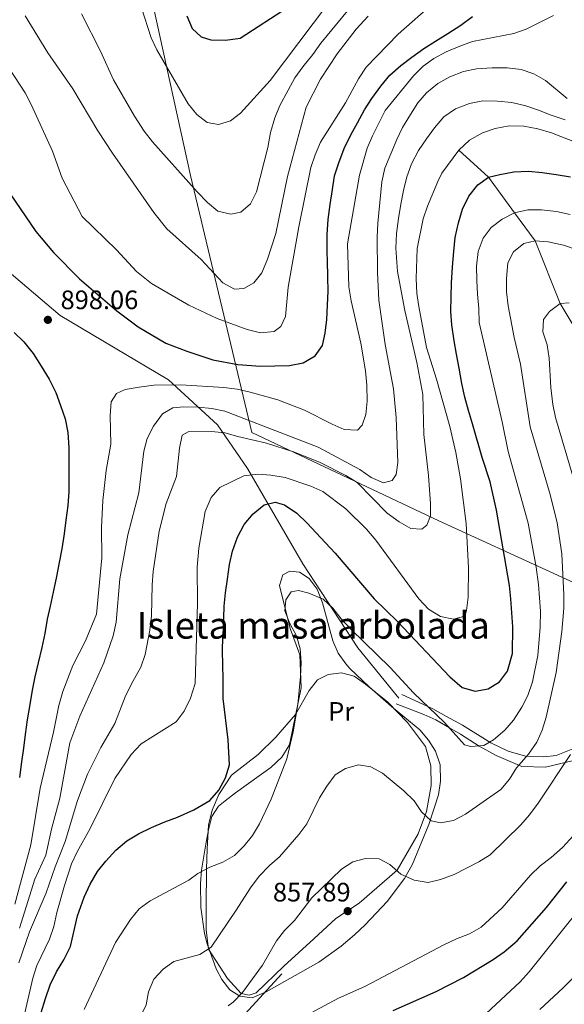
# Model space of a CAD drawing. Units: metres. Extents: x 593331 to 600187, y 4761456 to 4766179.
# Drawn here: x 594177 to 594382, y 4763280 to 4763650 of the extents above; entities that cross this region are included whole.
import ezdxf
from ezdxf.enums import TextEntityAlignment as Align

# ---------------------------------------------------------------- set-up
doc = ezdxf.new("R2010")
doc.units = ezdxf.units.M
doc.header["$MEASUREMENT"] = 0
doc.linetypes.add('DGN Style 2', pattern=[85.505, 51.303, -34.202])
doc.linetypes.add('DGN Style 3', pattern=[119.707, 85.505, -34.202])
for name, color, linetype, lineweight in [('Nivel 1', 7, 'Continuous', 0), ('Nivel 11', 7, 'Continuous', 0), ('Nivel 20', 7, 'Continuous', 0), ('Nivel 21', 7, 'Continuous', 0), ('Nivel 35', 7, 'Continuous', 0), ('Nivel 37', 7, 'Continuous', 0), ('Nivel 4', 7, 'Continuous', 0), ('Nivel 41', 7, 'Continuous', 0), ('Nivel 48', 7, 'Continuous', 0), ('Nivel 5', 7, 'Continuous', 0), ('Nivel 59', 7, 'Continuous', 0), ('Nivel 61', 7, 'Continuous', 0), ('Nivel 7', 7, 'Continuous', 0)]:
    doc.layers.add(name, color=color, linetype=linetype, lineweight=lineweight)
doc.styles.add('Style-Arial', font='txt')
doc.styles.add('Style-Arial Narrow', font='txt')

# ---------------------------------------------------------------- blocks, each defined once
blk = doc.blocks.new('5PATER')
at = {"layer": 'Nivel 7', "linetype": 'Continuous', "lineweight": 0}
h = blk.add_hatch(color=51, dxfattribs=at)
edge = h.paths.add_edge_path()
edge.add_ellipse((0, -0.1), major_axis=(-11, -11.1), ratio=0.999422, start_angle=0, end_angle=360)

msp = doc.modelspace()

# ---------------------------------------------------------------- linework, layer by layer
at = {"layer": 'Nivel 1', "color": 7, "linetype": 'Continuous', "lineweight": 0}
msp.add_polyline3d([(594223.74, 4763671.95, 921.49), (594241.42, 4763591.02, 915.55), (594264.46, 4763494.56, 887.32), (594334.58, 4763461.39, 883.68), (594420.92, 4763421.87, 847.2), (594522.53, 4763419.85, 854.96), (594616, 4763417.25, 885.37), (594684.08, 4763416.49, 885.75), (594725.97, 4763378.45, 867.74), (594755.62, 4763351.8, 863.04), (594786.04, 4763325.28, 860.89), (594806.09, 4763306.45, 856.54), (594811.9, 4763300.95, 855.69), (594815.69, 4763298.89, 855.14), (594820.12, 4763297.33, 853.27), (594828.11, 4763294.48, 849.4), (594840.89, 4763288.28, 845.52), (594853.56, 4763284.12, 840.33), (594881.42, 4763272.99, 835.84), (594921.45, 4763257.45, 824.81), (594956.77, 4763242.2, 818.64), (594989.69, 4763227.72, 808.23), (595030.85, 4763210.9, 789.46)], dxfattribs=at)
at = {"layer": 'Nivel 11', "color": 142, "linetype": 'DGN Style 3', "lineweight": 13}
msp.add_polyline3d([(594342.06, 4763600.5, 880), (594353.26, 4763590.46, 875), (594362.96, 4763577.02, 870), (594370.7, 4763566.49, 865), (594380.18, 4763542.98, 860), (594393.62, 4763520.34, 855), (594404.67, 4763500.08, 850), (594432.14, 4763475.42, 845), (594455.08, 4763440.41, 840), (594455.88, 4763411.3, 835), (594454.94, 4763380.29, 830), (594459.59, 4763331.99, 820), (594463.28, 4763305.68, 815), (594462.65, 4763277.47, 810)], dxfattribs=at)
at = {"layer": 'Nivel 20', "color": 7, "linetype": 'DGN Style 2', "lineweight": 0}
msp.add_polyline3d([(594296.01, 4763312.11, 857.12), (594287.69, 4763304.51, 857.19), (594276.51, 4763294.28, 858.01), (594266.04, 4763284.26, 859.13), (594263.43, 4763283.36, 859.58), (594260.45, 4763284.02, 860.1), (594255.29, 4763289.61, 862.86), (594248.22, 4763300.61, 864.8), (594247.28, 4763307.95, 866.37), (594247.37, 4763316.59, 867.56), (594247.4, 4763330.63, 870.17), (594247.74, 4763338.32, 872.26), (594248.16, 4763347.16, 872.86), (594249.54, 4763352.78, 873.75), (594252.06, 4763358.65, 874.5), (594256.85, 4763365.99, 874.28), (594266.79, 4763373.71, 872.19), (594273.41, 4763380.23, 870.84), (594280.8, 4763388.76, 870.17), (594285.94, 4763397.69, 869.13), (594289.12, 4763401.7, 869.05), (594293.05, 4763403.78, 868.98), (594298.05, 4763404.35, 868.83), (594302.85, 4763403.1, 868.38), (594307.1, 4763400.07, 868.31), (594315.48, 4763393.29, 868.16), (594322.92, 4763385.78, 868.08), (594329.62, 4763376.69, 867.86), (594331.57, 4763369.42, 867.11), (594331.75, 4763362.02, 866.22), (594330.01, 4763352.29, 865.02), (594326.81, 4763343.98, 863.38), (594318.94, 4763330.32, 859.73), (594304.79, 4763317.85, 857.64), (594296.01, 4763312.11, 857.12)], dxfattribs=at)
at = {"layer": 'Nivel 21', "color": 7, "linetype": 'DGN Style 3', "lineweight": 0}
for points in [[(594319.61, 4763394.87, 869.19), (594304.25, 4763413.79, 869.65), (594283.54, 4763445.28, 870.99), (594262.82, 4763481.11, 880.78), (594251.61, 4763497.43, 886.26), (594233.21, 4763514.35, 895.19), (594192.5, 4763538.46, 898.28), (594172.5, 4763555.54, 900), (594157.77, 4763570.19, 899.33), (594140.8, 4763596.49, 895.83), (594132.59, 4763615.24, 894.78), (594128.48, 4763631.15, 895.2), (594125.29, 4763640.92, 895.34), (594119.76, 4763656.83, 895.3), (594115.29, 4763664.36, 895.78), (594109.83, 4763670.91, 895.85)], [(594318.62, 4763392.7, 868.87), (594328.97, 4763388.68, 869.46), (594333.44, 4763386.67, 869.73), (594338.62, 4763383.66, 870), (594342.72, 4763381.31, 870.46), (594349.69, 4763376.79, 869.95), (594356.12, 4763373.28, 868), (594365.76, 4763369.26, 864.62), (594374.69, 4763368.92, 861.94), (594387.72, 4763372.1, 858.82)], [(594275.72, 4763291.36, 858.7), (594251.36, 4763264.84, 857.7), (594232.5, 4763244.22, 858.86), (594212.47, 4763221.38, 856.71), (594192.43, 4763202.23, 855.5), (594171.22, 4763180.87, 851.41), (594158.25, 4763169.82, 849.89), (594146.07, 4763159.87, 849.12), (594128.46, 4763150.2, 848.3), (594108.42, 4763144.67, 847.48), (594089.96, 4763145.77, 847.68), (594073.85, 4763144.67, 847.12), (594053.03, 4763140.98, 847.18), (594040.06, 4763136.19, 845.94), (594026.31, 4763130.3, 844.67), (594013.74, 4763122.93, 843.03), (594001.82, 4763116.57, 843.22)]]:
    msp.add_polyline3d(points, dxfattribs=at)
at = {"layer": 'Nivel 21', "color": 7, "linetype": 'Continuous', "lineweight": 0}
msp.add_polyline3d([(594384.87, 4763375.79, 860.08), (594378.62, 4763373.28, 861.61), (594373.97, 4763372.77, 862.96), (594367.19, 4763373.11, 865.11), (594360.58, 4763374.95, 867.42), (594354.15, 4763378.13, 869.83), (594343.44, 4763384.66, 871.3), (594337.54, 4763388.01, 870.77), (594332.37, 4763390.85, 870.24), (594327.01, 4763393.36, 869.8), (594320.76, 4763396.21, 869.46)], dxfattribs=at)
at = {"layer": 'Nivel 35', "color": 92, "linetype": 'DGN Style 3', "lineweight": 0}
msp.add_polyline3d([(594301.2, 4763406.03, 874.64), (594299.69, 4763407.69, 874.85), (594296.84, 4763411.78, 875.74), (594294.9, 4763416.36, 876.44), (594290.98, 4763430.69, 877.08), (594289, 4763435.79, 877.36), (594285.98, 4763439.78, 877.63), (594282.36, 4763442.1, 877.78), (594278.77, 4763442.49, 878.38), (594276.11, 4763441.1, 878.97), (594274.84, 4763437.2, 879.12), (594278.86, 4763421, 879.27), (594282.46, 4763411.07, 879.12), (594282.97, 4763398.67, 879.13), (594278.72, 4763378.02, 879.12), (594278.38, 4763376.99, 879.12), (594275.68, 4763372.75, 879.12), (594271.57, 4763368.8, 878.97), (594267.23, 4763365.73, 878.67), (594263.17, 4763362.83, 878.97), (594258.31, 4763359.35, 879.74), (594254.49, 4763356.26, 880.61), (594251.98, 4763354.27, 880.76), (594249.43, 4763350.48, 880.79), (594248.15, 4763345.46, 880.72), (594247.25, 4763340.04, 880.44), (594245.6, 4763330.24, 879.15), (594245.19, 4763325.35, 878.23), (594245.34, 4763316.24, 875.96), (594246.71, 4763306.58, 873.6), (594247.68, 4763302.59, 873), (594251.13, 4763293.23, 871.81), (594253.22, 4763289.28, 870.94), (594256.19, 4763285.41, 869.72), (594259.96, 4763282.94, 868.23), (594264.6, 4763282.42, 866.89), (594269.78, 4763284.6, 866.89), (594289.62, 4763295.73, 866.89), (594297.98, 4763301.82, 866.74), (594303.03, 4763306, 867.28), (594306.99, 4763309.78, 867.66), (594315.26, 4763318.56, 868.28), (594321.7, 4763327.16, 869.27), (594324.74, 4763332.58, 869.72), (594330.89, 4763347.47, 870.17), (594334.43, 4763358.58, 871.51), (594335.26, 4763363.75, 871.83), (594335.14, 4763369.79, 872.36), (594333.36, 4763374.9, 872.91), (594330.78, 4763379.1, 873.75), (594327.43, 4763382.92, 873.75), (594316.92, 4763391.69, 873.77), (594308.43, 4763399.13, 874.25), (594301.2, 4763406.03, 874.64)], dxfattribs=at)
at = {"layer": 'Nivel 4', "color": 30, "linetype": 'Continuous', "lineweight": 30, "flags": 128}
for points, elevation in [([(594240.12, 4763650.95), (594242.11, 4763646.21), (594245.42, 4763643.02), (594249.07, 4763641.94), (594254.61, 4763641.85), (594260.13, 4763642.52), (594278.26, 4763654.3)], 925), ([(594170.03, 4763589.68), (594183.44, 4763569.97), (594190.08, 4763562.11), (594199.87, 4763552.27), (594213.78, 4763540.23), (594221.78, 4763534.27), (594232.22, 4763528.12), (594240.02, 4763525.05), (594249.78, 4763521.86), (594259.2, 4763520.07), (594267.74, 4763519.52), (594273.13, 4763519.61), (594278.53, 4763519.71), (594283.67, 4763520.74), (594288.16, 4763523.32), (594290.99, 4763527.21), (594292, 4763531.84), (594292.54, 4763537.01), (594292.91, 4763542.34), (594293.05, 4763547.66), (594292.96, 4763552.82), (594292.94, 4763554.31), (594292.87, 4763557.76), (594292.77, 4763563.49), (594292.77, 4763568.84), (594293.05, 4763574.48), (594293.81, 4763580.12), (594294.67, 4763585.77), (594295.53, 4763590.94), (594297.07, 4763595.84), (594299.07, 4763601.22), (594301.56, 4763606.24), (594304.06, 4763610.77), (594306.74, 4763615.69), (594309.44, 4763619.94), (594312.89, 4763624.58), (594316.26, 4763628.65), (594320.39, 4763632.26), (594324.44, 4763635.48), (594328.97, 4763638.71), (594333.31, 4763641.46), (594337.94, 4763644.32), (594342.85, 4763647.46), (594347.28, 4763650.69)], 900), ([(594362.33, 4763421.63), (594361.66, 4763432.14), (594361.09, 4763437.14), (594356.2, 4763465.38), (594353.84, 4763476.04), (594350.93, 4763485.18), (594347.27, 4763497.81), (594345.74, 4763502.85), (594344.32, 4763507.88), (594343.27, 4763513.02), (594342.22, 4763518.74), (594341.26, 4763523.97), (594340.41, 4763529.02), (594339.45, 4763534.92), (594339.17, 4763539.98), (594339.26, 4763545.52), (594339.36, 4763550.68), (594339.73, 4763556.7), (594340.2, 4763562.53), (594340.78, 4763567.7), (594342.01, 4763573.26), (594343.54, 4763578.45), (594345.85, 4763583.26), (594349.21, 4763587.52), (594353.26, 4763590.46), (594357.54, 4763591.4), (594362.78, 4763592.44), (594368.31, 4763592.64), (594373.38, 4763592.15), (594378.65, 4763591.39), (594384.01, 4763590.53)], 875), ([(594175.31, 4763532.14), (594178.9, 4763528.58), (594182.42, 4763524.25), (594185.46, 4763519.52), (594188.42, 4763514.61), (594190.89, 4763509.59), (594192.7, 4763504.76), (594194.41, 4763499.72), (594195.46, 4763494.58), (594195.75, 4763488.76), (594195.75, 4763483.51), (594195.85, 4763477.88), (594195.85, 4763472.25), (594195.46, 4763467.18), (594194.7, 4763461.62), (594194.03, 4763456.55), (594193.17, 4763450.9), (594192.21, 4763445.82), (594191.16, 4763440.46), (594189.93, 4763434.61), (594188.78, 4763429.43), (594187.72, 4763424.54), (594186.77, 4763419.08), (594185.71, 4763413.81), (594184.29, 4763408.15), (594183.04, 4763402.88), (594182.08, 4763397.8), (594181.04, 4763391.76), (594180.18, 4763386.78), (594179.42, 4763381.23), (594178.84, 4763376.06), (594178.07, 4763370.99), (594177.32, 4763365.05)], 900), ([(594185.46, 4763276.93), (594187.08, 4763282.12), (594188.81, 4763287.31), (594191.2, 4763292.12), (594193.89, 4763296.66), (594196.38, 4763301.58), (594199.04, 4763313.18), (594201.5, 4763320.19), (594203.8, 4763325.1), (594206.58, 4763329.74), (594209.66, 4763333.71), (594213.41, 4763337.78), (594217.55, 4763341.3), (594221.9, 4763343.95), (594226.82, 4763346.33), (594231.84, 4763348.43), (594236.59, 4763350.23), (594242.75, 4763352.92), (594248.7, 4763356.46), (594252.07, 4763360.34), (594254.57, 4763364.97), (594256.1, 4763369.87), (594255.52, 4763379.16), (594253.71, 4763394.69), (594253.68, 4763402.05), (594253.58, 4763407.39), (594253.49, 4763412.64), (594253.59, 4763417.8), (594253.83, 4763420.59), (594254.14, 4763429.36), (594254.6, 4763434.45), (594255.29, 4763439.47), (594256.06, 4763444.96), (594257.22, 4763449.99), (594259.08, 4763455.34), (594261.58, 4763460.08), (594264.95, 4763463.98), (594269.12, 4763467.41), (594273.24, 4763468.42), (594276.7, 4763467.47), (594281.3, 4763464.34), (594285.04, 4763460.65), (594288.55, 4763456.96), (594292.14, 4763453.11), (594295.72, 4763449.26), (594310.39, 4763432.12), (594319.16, 4763423.69), (594338.78, 4763402.84), (594343.39, 4763398.86), (594348.19, 4763397.52), (594353.12, 4763398.3), (594357.41, 4763401), (594360.43, 4763405.03), (594362.26, 4763411.61), (594362.33, 4763421.63)], 875), ([(594317.52, 4763277.65), (594333.57, 4763284.73), (594343.84, 4763289.99), (594355.03, 4763296.74), (594359.14, 4763299.58), (594363.98, 4763303.82), (594374.99, 4763316.32), (594382.69, 4763325.88)], 850)]:
    msp.add_lwpolyline(points, dxfattribs=dict(at, elevation=elevation))
at = {"layer": 'Nivel 5', "color": 30, "linetype": 'Continuous', "lineweight": 0, "flags": 128}
for points, elevation in [([(594223.09, 4763653.91), (594226.72, 4763642.71), (594228.77, 4763638.14), (594240.53, 4763617.93), (594243.85, 4763613.98), (594247.76, 4763610.9), (594251.94, 4763610.11), (594256.5, 4763611.53), (594260.27, 4763614.46), (594271.32, 4763626.69), (594298.19, 4763662.5)], 920), ([(594168.97, 4763637.96), (594179.37, 4763622.1), (594181.68, 4763617.66), (594189.69, 4763600.12), (594193.31, 4763590.06), (594200.87, 4763575.65), (594213.65, 4763563.11), (594221.23, 4763555.03), (594226.86, 4763550.55), (594240.88, 4763542.36), (594251.45, 4763537.32), (594262.7, 4763533.23), (594267.68, 4763531.98), (594272.83, 4763532.46), (594275.28, 4763534.41), (594277.13, 4763538.07), (594278.08, 4763549.17), (594282.07, 4763571.78), (594286.64, 4763594.01), (594288.18, 4763598.77), (594290.24, 4763603.6), (594299.58, 4763618.31), (594304.42, 4763627.3), (594307.35, 4763631.73), (594319.37, 4763644.06), (594335.16, 4763658.1)], 905), ([(594200.57, 4763651.69), (594207.7, 4763637.73), (594212.56, 4763626.89), (594220.46, 4763613.33), (594224.08, 4763607.61), (594227.2, 4763603.7), (594243.97, 4763584.85), (594247.86, 4763580.91), (594251.66, 4763577.7), (594256.53, 4763576.48), (594260.34, 4763577.31), (594263.91, 4763580.43), (594266.26, 4763584.85), (594270.41, 4763601.55), (594271.46, 4763607.11), (594273.08, 4763612.68), (594274.99, 4763617.3), (594278.05, 4763623.08), (594280.64, 4763627.71), (594283.57, 4763631.77), (594287.37, 4763636.43), (594290.35, 4763640.68), (594300.92, 4763653.56)], 915), ([(594377.68, 4763651.03), (594367.41, 4763645.97), (594362.71, 4763644.27), (594347.24, 4763641.35), (594342.54, 4763639.62), (594337.35, 4763637.47), (594332.79, 4763634.94), (594328.73, 4763632.02), (594325.07, 4763628.42), (594314.52, 4763615.48), (594309.72, 4763605.98), (594307.77, 4763601.33), (594304.84, 4763591.21), (594300.4, 4763565.43), (594300.83, 4763549.19), (594301.69, 4763543.99), (594305.33, 4763528.15), (594307.08, 4763517.7), (594307.55, 4763512.36), (594307.74, 4763506.36), (594307.27, 4763501.38), (594305.91, 4763497.34), (594304.16, 4763495.46), (594299.16, 4763495.69), (594294.54, 4763497.71), (594284.26, 4763502.96), (594274.23, 4763506.81), (594263.85, 4763509.76), (594258.97, 4763510.83), (594253.99, 4763511.51), (594237.87, 4763512.47), (594227.72, 4763512.28), (594222.19, 4763511.61), (594216.95, 4763510.66), (594213.73, 4763509.17), (594211.69, 4763506.08), (594211.3, 4763500.91), (594211.57, 4763490.22), (594209.76, 4763480.26), (594208.57, 4763468.99), (594208.03, 4763458.93), (594208.23, 4763447.5), (594206.22, 4763426.34), (594202.1, 4763416.33), (594197.36, 4763407.09), (594193.56, 4763397.36), (594192.03, 4763392.08), (594190.1, 4763382.12), (594185.11, 4763361.04), (594181.5, 4763339.76), (594175.54, 4763317.52)], 895), ([(594179.46, 4763651), (594187.98, 4763637.07), (594197.28, 4763623.58), (594206.7, 4763607.81), (594212.15, 4763599.43), (594227.75, 4763577.18), (594232.56, 4763571.02), (594245.48, 4763559.51), (594253.55, 4763550.77), (594257.99, 4763548.36), (594261.42, 4763548.62), (594265.2, 4763550.78), (594268.19, 4763554.47), (594270.39, 4763559.66), (594273.42, 4763569.27), (594277.87, 4763590.64), (594284.83, 4763616.64), (594290.23, 4763627.18), (594296.53, 4763636.72), (594303.61, 4763646), (594308.12, 4763650.87)], 910), ([(594382.75, 4763619.92), (594374.61, 4763626.67), (594370.2, 4763629.18), (594365.47, 4763630.78), (594360.2, 4763631.45), (594354.66, 4763631.45), (594348.79, 4763631.03), (594343.9, 4763630.02), (594338.78, 4763628.02), (594334.24, 4763625.55), (594329.99, 4763622.03), (594326.72, 4763618.25), (594323.94, 4763613.91), (594320.99, 4763609.07), (594318.85, 4763604.55), (594314.36, 4763593.78), (594313.21, 4763588.7), (594311.67, 4763573.1), (594311.48, 4763567.94), (594311.62, 4763554.67), (594312.11, 4763544.19), (594314.49, 4763527.58), (594317.67, 4763510.96), (594318.6, 4763500.17), (594319.28, 4763483.28), (594318.6, 4763478.78), (594317.11, 4763476.55), (594313.87, 4763475.73), (594309.26, 4763477.66), (594305, 4763480.73), (594289.36, 4763489.12), (594254.28, 4763502.57), (594249.4, 4763503.62), (594244.32, 4763504.1), (594238.98, 4763504.2), (594234.78, 4763503.84), (594230.9, 4763501.57), (594227.58, 4763496.91), (594225.18, 4763492.34), (594223.9, 4763487.5), (594222.07, 4763471.91), (594217.96, 4763456.17), (594215, 4763439.6), (594213.57, 4763423.43), (594212.42, 4763418.26), (594208.88, 4763408.16), (594199.94, 4763388.06), (594196.23, 4763378.05), (594192.49, 4763357.36), (594189.34, 4763345.62), (594187.14, 4763335.87), (594183, 4763326.91), (594177.31, 4763308.47)], 890), ([(594280.03, 4763487.3), (594289.84, 4763483.46), (594299.67, 4763478.38), (594303.94, 4763475.78), (594315.18, 4763464.31), (594319.75, 4763461.07), (594324.08, 4763458.57), (594328.2, 4763458.26), (594330.08, 4763459.82), (594331.55, 4763463.28), (594331.47, 4763467.77), (594330.71, 4763478.45), (594329, 4763493.82), (594328.63, 4763508.84), (594326.33, 4763520.87), (594321.88, 4763540.42), (594319.13, 4763554.99), (594318.5, 4763563.76), (594318.69, 4763569.3), (594319.45, 4763574.95), (594320.31, 4763580.32), (594321.36, 4763585.39), (594322.61, 4763590.48), (594324.34, 4763595.38), (594327.02, 4763600.39), (594330, 4763604.84), (594332.98, 4763608.9), (594336.53, 4763613.07), (594340.87, 4763616.11), (594346.09, 4763618.02), (594351.14, 4763619.06), (594356.58, 4763618.97), (594361.94, 4763618.39), (594367.21, 4763617.15), (594372.02, 4763615.61), (594376.82, 4763613.69), (594382.02, 4763611.87)], 885), ([(594299.68, 4763465.96), (594307.52, 4763458.31), (594311.03, 4763454.17), (594327.08, 4763432.11), (594330.68, 4763428.26), (594335.22, 4763425.47), (594340.14, 4763424.52), (594344.39, 4763425.63), (594345.02, 4763427.74), (594345.58, 4763432.71), (594345.69, 4763443.8), (594344.82, 4763460.4), (594342.71, 4763477.17), (594341.02, 4763487.04), (594338.71, 4763496.77), (594333.74, 4763514.54), (594329.99, 4763526.42), (594327.05, 4763541.84), (594326.33, 4763546.78), (594326.1, 4763552.36), (594326.47, 4763563.6), (594328.75, 4763574.81), (594330.35, 4763579.55), (594334.19, 4763588.82), (594335.8, 4763591.94), (594342.06, 4763600.5), (594346.18, 4763604.34), (594351.01, 4763607.1), (594355.76, 4763608.65), (594360.96, 4763609.63), (594366.56, 4763609.51), (594371.7, 4763608.52), (594376.89, 4763607.09), (594386.79, 4763603.16)], 880), ([(594276.89, 4763427.66), (594277.2, 4763431.82), (594279.25, 4763434.72), (594281.96, 4763435.24), (594285.8, 4763434.21), (594291.19, 4763432.02), (594294.83, 4763428.6), (594297.92, 4763424.66), (594301.6, 4763420.79), (594316.42, 4763406.39), (594325.07, 4763396.88), (594336.77, 4763385.76), (594344.3, 4763377.28), (594346.56, 4763376.66), (594351.51, 4763377.13), (594355.11, 4763379.2), (594359.34, 4763382.8), (594362.58, 4763386.61), (594365.78, 4763391.42), (594368.03, 4763395.88), (594369.7, 4763401), (594371.76, 4763410.85), (594372.62, 4763421.45), (594372.78, 4763427.48), (594371.98, 4763437.57), (594371.15, 4763444.04), (594368.18, 4763460.51), (594360.65, 4763487.4), (594358.43, 4763498.53), (594349.75, 4763535.82), (594349.56, 4763541.16), (594349.08, 4763546.5), (594348.9, 4763551.65), (594348.8, 4763557), (594349.37, 4763562.55), (594351.19, 4763567.55), (594354.27, 4763571.52), (594358.42, 4763574.65), (594362.96, 4763577.02), (594368, 4763578.16), (594373.16, 4763578.16), (594378.81, 4763577.49), (594383.89, 4763576.34)], 870), ([(594267.22, 4763327.99), (594271.1, 4763332.04), (594274.88, 4763335.32), (594282.06, 4763343.7), (594285.04, 4763347.72), (594289.89, 4763357.4), (594292.58, 4763361.88), (594295.75, 4763366.1), (594299.62, 4763368.46), (594304.45, 4763369.77), (594309.07, 4763369.1), (594313.43, 4763366.66), (594321.5, 4763360.11), (594325.34, 4763356.26), (594328.13, 4763352.2), (594331.8, 4763348.82), (594335.18, 4763348.12), (594340.11, 4763348.9), (594344.58, 4763351.29), (594357.93, 4763360.56), (594361.1, 4763364.39), (594363.78, 4763368.67), (594368.2, 4763373.83), (594371.36, 4763378.28), (594373.34, 4763382.87), (594374.9, 4763387.75), (594378.64, 4763404.48), (594380.75, 4763419.89), (594381.55, 4763428.69), (594381.55, 4763433.69), (594380.7, 4763449.04), (594378.96, 4763460.62), (594376.4, 4763471.29), (594368.87, 4763496.65), (594365.22, 4763520.27), (594362.85, 4763530.28), (594360.63, 4763542.15), (594360.06, 4763547.4), (594359.96, 4763552.4), (594360.44, 4763558.29), (594362.66, 4763562.44), (594366.52, 4763565.46), (594370.7, 4763566.49), (594375.69, 4763566.18), (594381.42, 4763564.87), (594386.15, 4763563.22)], 865), ([(594385.27, 4763476.88), (594378.36, 4763500.16), (594377.42, 4763505.07), (594376.65, 4763511.51), (594375.96, 4763522.46), (594375.21, 4763527.42), (594373.59, 4763532.35), (594373.89, 4763537.04), (594376.13, 4763540.04), (594380.18, 4763542.98), (594383.52, 4763543.23)], 860), ([(594177.04, 4763295.57), (594180.99, 4763307.19), (594187.27, 4763321.82), (594190.67, 4763331.58), (594194.4, 4763341.02), (594199, 4763356.5), (594202.87, 4763366.37), (594207.75, 4763376.28), (594213.08, 4763385.4), (594216.96, 4763395.31), (594219.26, 4763400.22), (594222.83, 4763406.54), (594224.41, 4763411.29), (594226.25, 4763420.38), (594226.86, 4763425.7), (594227.06, 4763437.36), (594227.43, 4763442.35), (594229.65, 4763457.52), (594232.34, 4763467.92), (594236.17, 4763478.11), (594237.32, 4763488.64), (594238.38, 4763493.52), (594240.55, 4763494.81), (594249.34, 4763494.96), (594254.31, 4763494.5), (594259.19, 4763493.02), (594269.95, 4763490.55), (594280.03, 4763487.3)], 885), ([(594176.05, 4763262.66), (594182.34, 4763289.73), (594183.86, 4763294.49), (594188.58, 4763304.45), (594190.12, 4763309.2), (594191.27, 4763314.43), (594194.14, 4763324.6), (594196.86, 4763332.67), (594198.95, 4763337.22), (594203.79, 4763345.88), (594213.01, 4763364.67), (594219.15, 4763373.75), (594223, 4763377.74), (594236.12, 4763385.99), (594239.07, 4763390.02), (594241.5, 4763394.87), (594243.22, 4763400.34), (594244.02, 4763430.54), (594243.98, 4763444.03), (594244.52, 4763451.17), (594246.95, 4763464.97), (594249.24, 4763470.17), (594252.51, 4763473.97), (594261.51, 4763478.31), (594266.66, 4763478.98), (594271.64, 4763478.55), (594276.94, 4763477.65), (594286.6, 4763474.46), (594291.15, 4763472.38), (594299.68, 4763465.96)], 880), ([(594201.53, 4763278.03), (594213.3, 4763303.14), (594218.88, 4763311.74), (594222.24, 4763315.81), (594226.3, 4763318.73), (594240.77, 4763326.55), (594244.21, 4763329.1), (594248.76, 4763331.37), (594253.59, 4763333.32), (594257.96, 4763335.74), (594261.56, 4763339.43), (594264.77, 4763343.34), (594267.38, 4763347.7), (594271.72, 4763356.96), (594277.54, 4763372.04), (594280, 4763382.2), (594281.69, 4763392.42), (594282.73, 4763402.98), (594282.92, 4763408.24), (594282.59, 4763413.39), (594281.25, 4763418.2), (594278.74, 4763422.82), (594276.89, 4763427.66)], 870), ([(594255.64, 4763279.43), (594257.48, 4763280.8), (594260.93, 4763284.43), (594268.48, 4763294.68), (594273.69, 4763303.72), (594276.71, 4763307.71), (594280.53, 4763311.44), (594287.02, 4763319.96), (594298.09, 4763330.7), (594302.34, 4763333.36), (594307.16, 4763334.72), (594312.28, 4763334.5), (594316.26, 4763332.36), (594320.38, 4763328.76), (594325.38, 4763326.56), (594330.65, 4763325.7), (594335.22, 4763326.73), (594340.34, 4763328.64), (594349.62, 4763333.38), (594353.82, 4763336.1), (594365.32, 4763347.32), (594368.62, 4763351.07), (594371.85, 4763355.41), (594384.04, 4763373.69)], 860), ([(594283.18, 4763274.86), (594296.97, 4763282.31), (594306.84, 4763286.64), (594336.55, 4763302.26), (594341.19, 4763304.54), (594346.12, 4763306.44), (594350.47, 4763308.91), (594358.37, 4763316.11), (594369.04, 4763328.43), (594372.64, 4763331.9), (594376.8, 4763335.02), (594380.98, 4763338.76), (594392.04, 4763350.8)], 855), ([(594352.43, 4763276.45), (594365.09, 4763288.44), (594368.48, 4763292.11), (594400.18, 4763331.69)], 845), ([(594174.06, 4763209.25), (594178.48, 4763212.32), (594182.48, 4763215.78), (594185.84, 4763219.47), (594189.05, 4763223.62), (594198.39, 4763236.44), (594200.44, 4763239.49), (594205.39, 4763248.46), (594210.95, 4763257.11), (594214.58, 4763260.99), (594217.61, 4763265.01), (594224.85, 4763279.7), (594225.71, 4763284.62), (594227.73, 4763289.35), (594231.15, 4763293.18), (594235.24, 4763296.06), (594244.95, 4763298.68), (594249.16, 4763301.4), (594258.64, 4763315.25), (594264.02, 4763323.7), (594267.22, 4763327.99)], 865), ([(594384.98, 4763289.9), (594381.22, 4763286.11), (594372.56, 4763278.04)], 840)]:
    msp.add_lwpolyline(points, dxfattribs=dict(at, elevation=elevation))
at = {"layer": 'Nivel 59', "color": 7, "linetype": 'Continuous', "lineweight": 0}
msp.add_polyline3d([(594301.2, 4763406.03, 874.64), (594299.69, 4763407.69, 874.85), (594296.84, 4763411.78, 875.74), (594294.9, 4763416.36, 876.44), (594290.98, 4763430.69, 877.08), (594289, 4763435.79, 877.36), (594285.98, 4763439.78, 877.63), (594282.36, 4763442.1, 877.78), (594278.77, 4763442.49, 878.38), (594276.11, 4763441.1, 878.97), (594274.84, 4763437.2, 879.12), (594278.86, 4763421, 879.27), (594282.46, 4763411.07, 879.12), (594282.97, 4763398.67, 879.13), (594278.72, 4763378.02, 879.12), (594278.38, 4763376.99, 879.12), (594275.68, 4763372.75, 879.12), (594271.57, 4763368.8, 878.97), (594267.23, 4763365.73, 878.67), (594263.17, 4763362.83, 878.97), (594258.31, 4763359.35, 879.74), (594254.49, 4763356.26, 880.61), (594251.98, 4763354.27, 880.76), (594249.43, 4763350.48, 880.79), (594248.15, 4763345.46, 880.72), (594247.25, 4763340.04, 880.44), (594245.6, 4763330.24, 879.15), (594245.19, 4763325.35, 878.23), (594245.34, 4763316.24, 875.96), (594246.71, 4763306.58, 873.6), (594247.68, 4763302.59, 873), (594251.13, 4763293.23, 871.81), (594253.22, 4763289.28, 870.94), (594256.19, 4763285.41, 869.72), (594259.96, 4763282.94, 868.23), (594264.6, 4763282.42, 866.89), (594269.78, 4763284.6, 866.89), (594289.62, 4763295.73, 866.89), (594297.98, 4763301.82, 866.74), (594303.03, 4763306, 867.28), (594306.99, 4763309.78, 867.66), (594315.26, 4763318.56, 868.28), (594321.7, 4763327.16, 869.27), (594324.74, 4763332.58, 869.72), (594330.89, 4763347.47, 870.17), (594334.43, 4763358.58, 871.51), (594335.26, 4763363.75, 871.83), (594335.14, 4763369.79, 872.36), (594333.36, 4763374.9, 872.91), (594330.78, 4763379.1, 873.75), (594327.43, 4763382.92, 873.75), (594316.92, 4763391.69, 873.77), (594308.43, 4763399.13, 874.25)], close=True, dxfattribs=at)
at = {"layer": 'Nivel 61', "color": 7, "linetype": 'Continuous', "lineweight": 0}
msp.add_3dface([(593394.47, 4761455.98), (593331.19, 4766083), (600119.18, 4766179.07), (600186.97, 4761552.04)], dxfattribs=at)

# ---------------------------------------------------------------- block references
at = {"layer": 'Nivel 7', "color": 51, "linetype": 'Continuous', "lineweight": 0, "xscale": 0.1000009313241567, "yscale": 0.1000009313241567, "zscale": 0.1000009313241567}
for p in [(594187.94, 4763536.86, 898.06), (594300.42, 4763314.92, 857.9)]:
    msp.add_blockref('5PATER', p, dxfattribs=at)

# ---------------------------------------------------------------- texts
at = {"layer": 'Nivel 37', "color": 92, "linetype": 'Continuous', "lineweight": 0, "style": 'Style-Arial Narrow'}
msp.add_text('Pr', height=7, dxfattribs=at).set_placement((594297.98, 4763389.88, 869), align=Align.MIDDLE_CENTER)
at = {"layer": 'Nivel 41', "color": 7, "linetype": 'Continuous', "lineweight": 0, "style": 'Style-Arial'}
for s, p in [('898.06', (594192.71, 4763540.86, 898.06)), ('857.89', (594272.37, 4763318.54, 857.9))]:
    msp.add_text(s, height=7, dxfattribs=at).set_placement(p)
at = {"layer": 'Nivel 48', "color": 6, "linetype": 'Continuous', "lineweight": 0, "style": 'Style-Arial Narrow'}
msp.add_text('Isleta masa arbolada', height=10, dxfattribs=at).set_placement((594287.52, 4763422.18, 869.84), align=Align.MIDDLE_CENTER)

doc.saveas('drawing.dxf')
